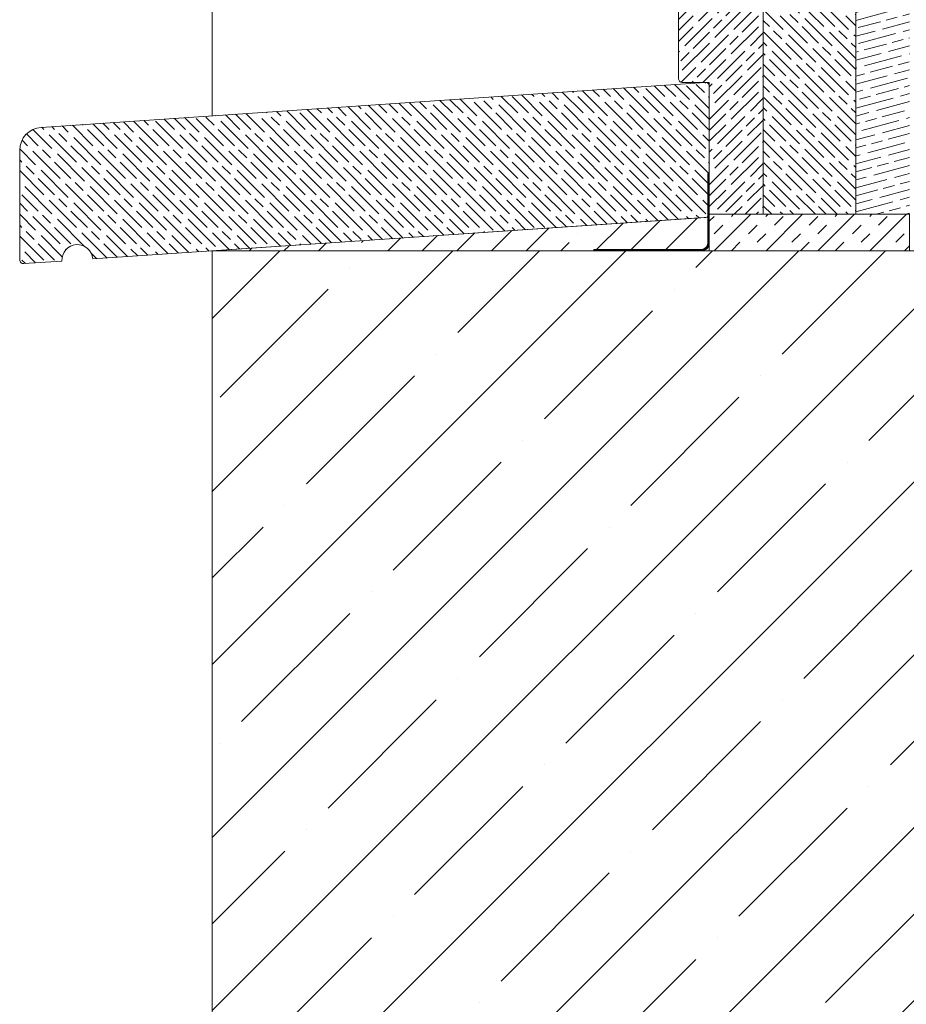
# Model space of a CAD drawing. Units: millimetres. Extents: x 0 to 27300, y 0 to 2970.
# Drawn here: x 21483 to 21713, y 1723 to 1978 of the extents above; entities that cross this region are included whole.
import ezdxf

# ---------------------------------------------------------------- set-up
doc = ezdxf.new("R2010")
doc.units = ezdxf.units.MM
doc.linetypes.add('DASHED', pattern=[19.05, 12.7, -6.35])
for name, color, linetype, lineweight in [('ARD_hatch', 7, 'Continuous', 0), ('ARD_others', 7, 'Continuous', 0), ('ARD_structures', 7, 'Continuous', 0), ('ARD_windows', 7, 'Continuous', 0)]:
    doc.layers.add(name, color=color, linetype=linetype, lineweight=lineweight)

# ---------------------------------------------------------------- blocks, each defined once
blk = doc.blocks.new('ARD_Logs_apaksa')
at = {"layer": 'ARD_hatch', "linetype": 'Continuous'}
h = blk.add_hatch(dxfattribs=at)
h.set_pattern_fill('GOST_WOOD', color=45, angle=45)
h.set_pattern_definition([(135, (-21845.924, 2884.363), (4.2426407, 4.2426407), [10, -2]), (135, (-21843.0954, 2884.363), (4.2426407, 4.2426407), [6, -1.5, 3, -1.5]), (135, (-21839.56, 2883.656), (4.2426407, 4.2426407), [10, -2])])
h.paths.add_polyline_path([(-22, 84), (-27, 84), (-27, 94), (-29, 94), (-29, 98.5, 0.414214), (-29.5, 99), (-37.5, 99, 0.414214), (-39, 97.5), (-39, 79), (-46, 79), (-46, 0), (-22, 0)])
h = blk.add_hatch(dxfattribs=at)
h.set_pattern_fill('GOST_WOOD', color=45, angle=105)
h.set_pattern_definition([(195, (-21845.924, 2884.363), (-1.5529143, 5.795555), [10, -2]), (195, (-21844.5096, 2886.813), (-1.5529143, 5.795555), [6, -1.5, 3, -1.5]), (195, (-21842.1294, 2889.521), (-1.5529143, 5.795555), [10, -2])])
h.paths.add_polyline_path([(0, 83.61, 0.315299), (-3.95, 89.25), (-17, 94), (-22, 94), (-22, 84), (-22, 0), (-8, 0), (-8, 67.47, -0.414214), (-7, 68.47), (-6, 68.47, -0.414214), (-5, 67.47), (-5, 66.29, 0.357511), (-4.2, 65.31), (-1.2, 64.71, 0.473285), (0, 65.69)])
h = blk.add_hatch(dxfattribs=at)
h.set_pattern_fill('GOST_WOOD', color=45, angle=135)
h.set_pattern_definition([(225, (-21845.924, 2884.363), (-4.2426407, 4.2426407), [10, -2]), (225, (-21845.924, 2887.1917), (-4.2426407, 4.2426407), [6, -1.5, 3, -1.5]), (225, (-21845.2167, 2890.727), (-4.2426407, 4.2426407), [10, -2])])
edge = h.paths.add_edge_path()
edge.add_line((-46, 79), (-48.5, 79))
edge.add_arc((-48.5, 77.5), 1.5, 90, 180)
edge.add_line((-50, 77.5), (-50, 71))
edge.add_line((-50, 71), (-65, 71))
edge.add_arc((-65, 68), 3, 90, 180)
edge.add_line((-68, 68), (-68, 35.25))
edge.add_arc((-67, 35.25), 1, 180, 270)
edge.add_line((-67, 34.25), (-60, 34.25))
edge.add_line((-60, 34.25), (-60, 0))
edge.add_line((-60, 0), (-46, 0))
edge.add_line((-46, 0), (-46, 79))
at = {"layer": 'ARD_windows'}
for p, q in [((-22, 94), (-22, 0)), ((-46, 79), (-46, 0))]:
    blk.add_line(p, q, dxfattribs=at)
at = {"layer": 'ARD_windows', "linetype": 'Continuous'}
blk.add_lwpolyline([(-68, 68), (-68, 35.25, 0.414214), (-67, 34.25), (-60, 34.25), (-60, 0), (-8, 0)], format="xyb", dxfattribs=at)
at = {"layer": 'ARD_windows'}
blk.add_arc((-8.03, 138.38), 105.68, 262.3786, 262.4051, dxfattribs=at)

msp = doc.modelspace()

# ---------------------------------------------------------------- hatches: boundary and pattern name
at = {"layer": 'ARD_hatch', "linetype": 'Continuous', "true_color": 0xa08034}
h = msp.add_hatch(dxfattribs=at)
h.set_pattern_fill('GOST_WOOD', color=45, angle=45)
h.set_pattern_definition([(135, (-24.879, 4567.4935), (4.2426407, 4.2426407), [10, -2]), (135, (-22.0504, 4567.4935), (4.2426407, 4.2426407), [6, -1.5, 3, -1.5]), (135, (-18.515, 4566.7864), (4.2426407, 4.2426407), [10, -2])])
edge = h.paths.add_edge_path()
edge.add_line((21483.31, 1915.91), (21483.31, 1944.32))
edge.add_arc((21489.31, 1944.32), 6, 93.8716, 180, ccw=False)
edge.add_line((21488.91, 1950.3), (21661.25, 1961.97))
edge.add_arc((21661.31, 1960.97), 1, 0, 93.8716, ccw=False)
edge.add_line((21662.31, 1960.97), (21662.31, 1927.89))
edge.add_arc((21661.31, 1927.89), 1, -86.1284, 0, ccw=False)
edge.add_line((21661.38, 1926.89), (21502.27, 1916.13))
edge.add_arc((21498.28, 1915.86), 4, 3.8716, 183.8716)
edge.add_line((21494.29, 1915.59), (21484.38, 1914.92))
edge.add_arc((21484.31, 1915.91), 1, 180, 273.8716, ccw=False)
at = {"layer": 'ARD_hatch', "linetype": 'Continuous'}
h = msp.add_hatch(dxfattribs=at)
h.set_pattern_fill('INSUL', color=256, angle=45)
h.set_pattern_definition([(45, (1954.121, 4812.091), (-6.735192, 6.735192), []), (45, (1951.876, 4814.336), (-6.735192, 6.735192), [3.175, -3.175]), (45, (1949.631, 4816.581), (-6.735192, 6.735192), [3.175, -3.175])])
h.paths.add_polyline_path([(21714.31, 1927.73), (21662.31, 1927.73), (21662.31, 1918.23), (21714.31, 1918.23)])
h = msp.add_hatch(dxfattribs=at)
h.set_pattern_fill('ANSI35', color=251, scale=2)
h.set_pattern_definition([(45, (11404.121, 7710.412), (-8.980256, 8.980256), []), (45, (11413.101, 7710.412), (-8.980256, 8.980256), [15.875, -3.175, 0, -3.175])])
h.paths.add_polyline_path([(21533.31, 1918.23), (21662.31, 1926.96), (21662.31, 1918.23)])
at = {"layer": 'ARD_hatch', "lineweight": 0}
h = msp.add_hatch(dxfattribs=at)
h.set_pattern_fill('ANSI35', color=251, scale=5)
h.set_pattern_definition([(45, (17516.63, 7133.654), (-22.45064, 22.45064), []), (45, (17539.08, 7133.654), (-22.45064, 22.45064), [39.6875, -7.9375, 0, -7.9375])])
h.paths.add_polyline_path([(21843.31, 908.23), (21533.31, 908.23), (21533.31, 1918.23), (21843.31, 1918.23)])

# ---------------------------------------------------------------- linework, layer by layer
at = {"layer": 'ARD_others', "color": 6, "linetype": 'DASHED', "const_width": 0.4}
msp.add_lwpolyline([(21632.31, 1918.43), (21660.31, 1918.43, 0.414214), (21662.11, 1920.23), (21662.11, 1938.23)], format="xyb", dxfattribs=at)
at = {"layer": 'ARD_others', "linetype": 'Continuous'}
msp.add_lwpolyline([(21662.31, 1938.23), (21662.31, 1920.23, -0.414214), (21660.31, 1918.23), (21632.31, 1918.23), (21632.31, 1918.63), (21660.31, 1918.63, 0.414214), (21661.91, 1920.23), (21661.91, 1938.23)], format="xyb", close=True, dxfattribs=at)
msp.add_lwpolyline([(21714.31, 1927.73), (21662.31, 1927.73), (21662.31, 1918.23), (21714.31, 1918.23)], close=True, dxfattribs=at)
at = {"layer": 'ARD_structures'}
msp.add_line((21843.31, 1918.23), (21533.31, 1918.23), dxfattribs=at)
at = {"layer": 'ARD_structures', "lineweight": 0}
for points in [[(21533.31, 2208.02), (21533.31, 1953.31)], [(21533.31, 1918.23), (21533.31, 908.23)]]:
    msp.add_lwpolyline(points, dxfattribs=at)
at = {"layer": 'ARD_structures', "linetype": 'Continuous'}
msp.add_lwpolyline([(21533.31, 1918.23), (21662.31, 1926.96), (21662.31, 1918.23), (21533.31, 1918.23)], dxfattribs=at)
at = {"layer": 'ARD_windows', "linetype": 'Continuous'}
msp.add_lwpolyline([(21483.31, 1915.91), (21483.31, 1944.32, -0.394558), (21488.91, 1950.3), (21661.25, 1961.97, -0.434147), (21662.31, 1960.97), (21662.31, 1927.89, -0.394558), (21661.38, 1926.89), (21502.27, 1916.13, 1), (21494.29, 1915.59), (21484.38, 1914.92, -0.434147)], format="xyb", close=True, dxfattribs=at)

# ---------------------------------------------------------------- block references
msp.add_blockref('ARD_Logs_apaksa', (21722.31, 1927.73), dxfattribs=at)

doc.saveas('drawing.dxf')
